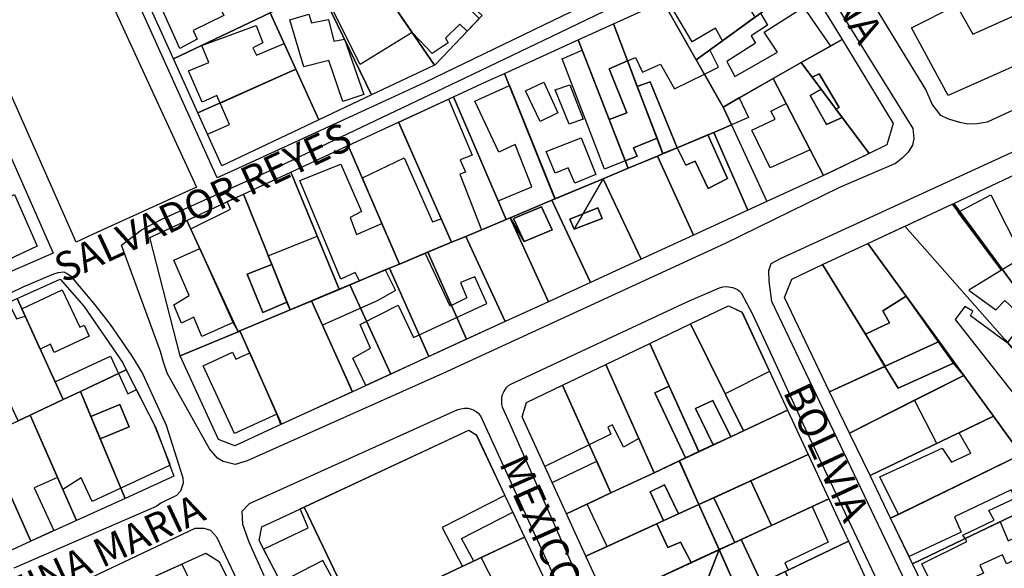
# Model space of a CAD drawing. Extents: x 343657 to 346778, y 6299495 to 6304106.
# Drawn here: x 343888 to 344058, y 6302655 to 6302750 of the extents above; entities that cross this region are included whole.
import ezdxf

# ---------------------------------------------------------------- set-up
doc = ezdxf.new("R2010")
doc.units = 0
doc.header["$MEASUREMENT"] = 0
for name, color, linetype in [('AREA_CONSTRUIDA_SHP', 137, 'CONTINUOUS'), ('MANZANAS', 3, 'CONTINUOUS'), ('PRED__COMER_2_SHP', 22, 'CONTINUOUS'), ('TEXTO', 2, 'CONTINUOUS')]:
    doc.layers.add(name, color=color, linetype=linetype)

msp = doc.modelspace()

# ---------------------------------------------------------------- linework, layer by layer
at = {"layer": 'AREA_CONSTRUIDA_SHP'}
for points in [[(343947.44, 6302759.79), (343953.57, 6302763.74), (343967.43, 6302749.98), (343965.38, 6302747.81), (343964.1, 6302749.02), (343961.6, 6302746.57), (343962.1, 6302745.79), (343959.33, 6302743.92), (343955.82, 6302747.58), (343947.44, 6302759.79), (343958.1, 6302751.79), (343960.26, 6302753.52), (343955.36, 6302758.65), (343953.79, 6302757.3), (343958.1, 6302751.79)], [(344009.56, 6302746.13), (344008.36, 6302748.35), (344004.34, 6302745.94), (343999.96, 6302753.43), (344003.9, 6302755.98), (344004.48, 6302755.1), (344018.1, 6302762.98), (344021.46, 6302757.68), (344018.61, 6302755.66), (344016.84, 6302758.08), (344012.13, 6302755.25), (344015.18, 6302750.22), (344009.56, 6302746.13)], [(343917.21, 6302755.43), (343927.18, 6302759.96), (343929.24, 6302755.43), (343922.36, 6302752.29), (343923.21, 6302750.54), (343917.91, 6302747.91), (343918.6, 6302746.44), (343915.63, 6302744.82), (343911.9, 6302753.02), (343917.21, 6302755.43)], [(343941.95, 6302756.24), (343947.44, 6302759.79), (343955.82, 6302747.58), (343946.84, 6302742.02), (343940.55, 6302754.63), (343942.3, 6302755.49), (343941.95, 6302756.24)], [(344048.66, 6302736.65), (344042.34, 6302748.4), (344050.11, 6302752.28), (344052.93, 6302747.3), (344065.55, 6302752.94), (344069.18, 6302745.76), (344048.66, 6302736.65)], [(344009.56, 6302746.13), (344015.18, 6302750.22), (344016.16, 6302750.93), (344017.36, 6302748.83), (344014.53, 6302747), (344015.32, 6302745.75), (344010.31, 6302742.58), (344011.74, 6302739.94), (344019.08, 6302744.15), (344016.78, 6302747.62), (344023.63, 6302751.96), (344028.26, 6302745.23), (344023.21, 6302742.36), (344018.35, 6302739.6), (344012.45, 6302736.25), (344009.68, 6302734.67), (344006.44, 6302740.37), (344008.91, 6302741.58), (344007.4, 6302744.55), (344009.56, 6302746.13)], [(343943.82, 6302735.64), (343941.38, 6302742.73), (343937.07, 6302741.64), (343934.65, 6302749.75), (343937.94, 6302750.77), (343938.42, 6302749.25), (343941.34, 6302749.82), (343942.25, 6302746.08), (343944.13, 6302746.41), (343947.44, 6302736.85), (343943.82, 6302735.64)], [(343922.57, 6302735.35), (343921.99, 6302736.66), (343919.49, 6302735.54), (343917.09, 6302740.95), (343920.64, 6302742.38), (343919.43, 6302745.35), (343928.85, 6302748.8), (343929.96, 6302745.77), (343928.27, 6302744.94), (343928.89, 6302743.63), (343933.69, 6302745.66), (343935.72, 6302741.2), (343922.57, 6302735.35)], [(343993.12, 6302742.68), (343989.93, 6302741.31), (343992.99, 6302733.66), (343989.96, 6302732.52), (343985.27, 6302744.5), (343984.57, 6302746.29), (343990.68, 6302749.06), (343993.12, 6302742.68)], [(344023.21, 6302742.36), (344028.26, 6302745.23), (344030.28, 6302746.38), (344039.12, 6302731.83), (344038.06, 6302728.13), (344034.96, 6302726.64), (344030.3, 6302732.88), (344029.23, 6302734.31), (344029.77, 6302734.59), (344026.33, 6302740.41), (344025.11, 6302739.82), (344023.21, 6302742.36)], [(343989.96, 6302732.52), (343992.75, 6302725.38), (343989.13, 6302723.94), (343981.83, 6302742.99), (343985.27, 6302744.5), (343989.96, 6302732.52)], [(343994.83, 6302738.2), (343998.25, 6302729.26), (343994.19, 6302727.58), (343994.78, 6302726.18), (343992.75, 6302725.38), (343989.96, 6302732.52), (343992.99, 6302733.66), (343989.93, 6302741.31), (343993.12, 6302742.68), (343994.83, 6302738.2)], [(343994.83, 6302738.2), (343993.12, 6302742.68), (343994.51, 6302743.27), (343995.74, 6302740.71), (343998.87, 6302742.07), (344001.25, 6302737.83), (344006.44, 6302740.37), (344009.68, 6302734.67), (344011.16, 6302731.56), (344008.1, 6302730.28), (344007.05, 6302729.84), (344001.72, 6302727.63), (343997.07, 6302739.02), (343994.83, 6302738.2)], [(343922.57, 6302735.35), (343935.72, 6302741.2), (343939.69, 6302732.46), (343922.89, 6302724.51), (343920.4, 6302729.99), (343924.21, 6302731.64), (343922.57, 6302735.35)], [(344025.11, 6302739.82), (344026.65, 6302737.77), (344024.77, 6302736.69), (344027.62, 6302731.66), (344030.3, 6302732.88), (344034.96, 6302726.64), (344027.05, 6302722.83), (344024.74, 6302727.28), (344020.6, 6302735.26), (344018.35, 6302739.6), (344023.21, 6302742.36), (344025.11, 6302739.82)], [(344030.3, 6302732.88), (344027.62, 6302731.66), (344024.77, 6302736.69), (344026.65, 6302737.77), (344025.11, 6302739.82), (344026.33, 6302740.41), (344029.77, 6302734.59), (344029.23, 6302734.31), (344030.3, 6302732.88)], [(343980.04, 6302718.53), (343972.82, 6302715.51), (343972.14, 6302715.22), (343970.76, 6302718.42), (343976.57, 6302720.84), (343973.67, 6302728.19), (343970.82, 6302726.86), (343966.7, 6302735.67), (343972.68, 6302738.39), (343980.58, 6302718.76), (343980.04, 6302718.53)], [(343977.99, 6302732.18), (343975.49, 6302737.46), (343978.66, 6302738.97), (343981.09, 6302733.64), (343977.99, 6302732.18)], [(343983.03, 6302731.69), (343980.63, 6302737.65), (343983.14, 6302738.53), (343985.48, 6302732.57), (343983.03, 6302731.69)], [(343998.25, 6302729.26), (343994.83, 6302738.2), (343997.07, 6302739.02), (344001.72, 6302727.63), (343999.26, 6302726.6), (343998.25, 6302729.26)], [(343967.85, 6302713.43), (343965.12, 6302712.28), (343962.64, 6302711.25), (343960.86, 6302715.3), (343953.52, 6302732.05), (343962.13, 6302736.04), (343966.24, 6302726.36), (343964.17, 6302725.55), (343965.06, 6302723.38), (343964.1, 6302723.05), (343967.85, 6302713.43)], [(344009.68, 6302734.67), (344012.45, 6302736.25), (344014.07, 6302732.83), (344011.16, 6302731.56), (344009.68, 6302734.67)], [(344024.74, 6302727.28), (344017.84, 6302724.15), (344014.67, 6302730.65), (344018.68, 6302732.55), (344017.97, 6302733.94), (344020.6, 6302735.26), (344024.74, 6302727.28)], [(344008.1, 6302730.28), (344011.16, 6302731.56), (344017.24, 6302718.33), (344013.97, 6302716.83), (344008.1, 6302730.28)], [(343984.01, 6302721.49), (343982.88, 6302724.16), (343980.62, 6302723.24), (343979.04, 6302726.96), (343985.13, 6302729.31), (343987.62, 6302723.01), (343984.01, 6302721.49)], [(343999.26, 6302726.6), (343998.3, 6302726.19), (343993.26, 6302724.08), (343992.75, 6302725.38), (343994.78, 6302726.18), (343994.19, 6302727.58), (343998.25, 6302729.26), (343999.26, 6302726.6)], [(344007.05, 6302729.84), (344008.1, 6302730.28), (344013.97, 6302716.83), (344004.55, 6302712.5), (343998.3, 6302726.19), (343999.26, 6302726.6), (344001.72, 6302727.63), (344003.21, 6302724.59), (344004.85, 6302725.29), (344007.1, 6302720.57), (344010.44, 6302722.29), (344007.05, 6302729.84)], [(344001.72, 6302727.63), (344007.05, 6302729.84), (344010.44, 6302722.29), (344007.1, 6302720.57), (344004.85, 6302725.29), (344003.21, 6302724.59), (344001.72, 6302727.63)], [(343960.86, 6302715.3), (343962.64, 6302711.25), (343958.1, 6302709.35), (343953.67, 6302707.49), (343950.57, 6302714.48), (343947.21, 6302722.4), (343954.46, 6302725.9), (343959.34, 6302714.81), (343960.86, 6302715.3)], [(343998.3, 6302726.19), (344004.55, 6302712.5), (343995.5, 6302708.35), (343988.92, 6302722.26), (343993.26, 6302724.08), (343998.3, 6302726.19)], [(343953.67, 6302707.49), (343951.19, 6302706.46), (343946.72, 6302704.58), (343945.97, 6302706), (343943.5, 6302704.89), (343936.4, 6302721.95), (343943.46, 6302724.8), (343947.06, 6302716.61), (343945.08, 6302715.53), (343946.22, 6302712.59), (343950.57, 6302714.48), (343953.67, 6302707.49)], [(343988.92, 6302722.26), (343995.5, 6302708.35), (343986.71, 6302704.31), (343980.04, 6302718.53), (343980.58, 6302718.76), (343988.92, 6302722.26), (343983.91, 6302713.5), (343988.76, 6302715.37), (343988.01, 6302717.19), (343983.13, 6302715.28), (343983.91, 6302713.5)], [(343926.6, 6302719.57), (343930.92, 6302708.88), (343931.51, 6302707.43), (343927.25, 6302705.71), (343929.95, 6302699.1), (343934.15, 6302700.88), (343934.69, 6302699.55), (343926.02, 6302695.92), (343925.68, 6302695.78), (343924.86, 6302697.39), (343919.07, 6302710.18), (343917.51, 6302713.58), (343924.39, 6302717.01), (343923.82, 6302718.29), (343926.6, 6302719.57)], [(344057.9, 6302706.41), (344050.39, 6302716.45), (344056.06, 6302719.45), (344061.52, 6302708.64), (344057.9, 6302706.41)], [(343972.82, 6302715.51), (343980.04, 6302718.53), (343986.71, 6302704.31), (343979.43, 6302700.97), (343972.82, 6302715.51), (343975.25, 6302711.41), (343980.07, 6302713.41), (343978.26, 6302717.38), (343973.41, 6302715.39), (343975.25, 6302711.41)], [(343975.25, 6302711.41), (343973.41, 6302715.39), (343978.26, 6302717.38), (343980.07, 6302713.41), (343975.25, 6302711.41)], [(343983.91, 6302713.5), (343983.13, 6302715.28), (343988.01, 6302717.19), (343988.76, 6302715.37), (343983.91, 6302713.5)], [(344050.39, 6302716.45), (344057.9, 6302706.41), (344052.27, 6302702.95), (344056.91, 6302699.55), (344058.49, 6302701.16), (344062, 6302697.88), (344058.86, 6302693.85), (344052.55, 6302698.54), (344052.91, 6302699.34), (344051.57, 6302700.11), (344049.85, 6302697.87), (344063.08, 6302681.1), (344068.21, 6302682.89), (344070.34, 6302678.6), (344061.28, 6302674.54), (344056.5, 6302681.12), (344051.35, 6302688.2), (344049.56, 6302690.3), (344041.37, 6302701.92), (344034.74, 6302711.04), (344049.33, 6302717.86), (344050.39, 6302716.45)], [(343972.14, 6302715.22), (343972.82, 6302715.51), (343979.43, 6302700.97), (343971.94, 6302697.53), (343965.12, 6302712.28), (343967.85, 6302713.43), (343972.14, 6302715.22)], [(343931.51, 6302707.43), (343930.92, 6302708.88), (343939.39, 6302712.31), (343943.18, 6302703.1), (343938.36, 6302701.08), (343934.69, 6302699.55), (343934.15, 6302700.88), (343931.51, 6302707.43)], [(343962.64, 6302711.25), (343965.12, 6302712.28), (343971.94, 6302697.53), (343947.8, 6302686.44), (343945.58, 6302691.18), (343948.61, 6302692.95), (343946.83, 6302697.01), (343953.42, 6302700.34), (343956.07, 6302694.75), (343968.75, 6302700.65), (343966.7, 6302705.29), (343964.22, 6302704.31), (343965.31, 6302701.64), (343962.44, 6302700.2), (343958.1, 6302709.35), (343962.64, 6302711.25)], [(343924.86, 6302697.39), (343919.41, 6302694.97), (343918.03, 6302698.26), (343915.91, 6302697.26), (343914.56, 6302700.4), (343917.24, 6302702.06), (343914.56, 6302708.13), (343919.07, 6302710.18), (343924.86, 6302697.39)], [(344034.74, 6302711.04), (344041.37, 6302701.92), (344037.34, 6302699.37), (344038.51, 6302697.29), (344034.32, 6302695.37), (344026.92, 6302707.38), (344034.74, 6302711.04)], [(343934.15, 6302700.88), (343929.95, 6302699.1), (343927.25, 6302705.71), (343931.51, 6302707.43), (343934.15, 6302700.88)], [(344034.32, 6302695.37), (344037.7, 6302689.77), (344028.14, 6302685.39), (344020.29, 6302701.69), (344021.57, 6302704.88), (344026.92, 6302707.38), (344034.32, 6302695.37)], [(343946.72, 6302704.58), (343951.19, 6302706.46), (343952.98, 6302702.91), (343949.75, 6302701.11), (343940.3, 6302696.88), (343945.47, 6302685.37), (343933.08, 6302679.68), (343932.4, 6302681.52), (343927.72, 6302692.09), (343926.02, 6302695.92), (343934.69, 6302699.55), (343938.36, 6302701.08), (343943.18, 6302703.1), (343946.72, 6302704.58)], [(343891.41, 6302692.77), (343888.82, 6302698.48), (343888.23, 6302699.76), (343895.25, 6302703.04), (343898.27, 6302696.56), (343899.02, 6302696.91), (343899.91, 6302694.99), (343893.85, 6302692.16), (343893.18, 6302693.6), (343891.41, 6302692.77)], [(344034.32, 6302695.37), (344038.51, 6302697.29), (344037.34, 6302699.37), (344041.37, 6302701.92), (344049.56, 6302690.3), (344039.98, 6302685.98), (344037.7, 6302689.77), (344034.32, 6302695.37)], [(343891.41, 6302692.77), (343894, 6302687.07), (343895.39, 6302684.01), (343889.7, 6302681.32), (343887.58, 6302680.32), (343885.17, 6302685.52), (343879.47, 6302697.92), (343885.95, 6302700.84), (343887.34, 6302698.01), (343888.82, 6302698.48), (343891.41, 6302692.77)], [(344010.02, 6302685.02), (344004.05, 6302697.12), (344010.64, 6302700.27), (344012.95, 6302699.15), (344017.73, 6302688.91), (344010.02, 6302685.02)], [(344004.05, 6302697.12), (344010.02, 6302685.02), (344013.19, 6302678.61), (344011.02, 6302677.59), (344007.92, 6302683.88), (344004.93, 6302682.47), (344007.96, 6302676.16), (344005.51, 6302675.01), (344000.33, 6302686.35), (343996.97, 6302693.73), (344004.05, 6302697.12)], [(343996.97, 6302693.73), (344000.33, 6302686.35), (343997.86, 6302685.21), (344003.16, 6302673.91), (344002.1, 6302673.41), (343997.73, 6302671.36), (343995.1, 6302677.29), (343989.4, 6302690.1), (343996.97, 6302693.73)], [(343894, 6302687.07), (343903.57, 6302691.55), (343904.98, 6302688.54), (343898.38, 6302685.42), (343895.39, 6302684.01), (343894, 6302687.07)], [(343932.4, 6302681.52), (343925.07, 6302678.16), (343919.65, 6302689.85), (343924.74, 6302692.23), (343925.28, 6302691.03), (343927.72, 6302692.09), (343932.4, 6302681.52)], [(343989.4, 6302690.1), (343995.1, 6302677.29), (343992.41, 6302675.79), (343990.54, 6302679.62), (343989.74, 6302679.26), (343990.22, 6302678.01), (343986.52, 6302676.21), (343981.9, 6302686.52), (343989.4, 6302690.1)], [(344051.35, 6302688.2), (344042.86, 6302683.91), (344031.59, 6302678.21), (344028.14, 6302685.39), (344037.7, 6302689.77), (344039.98, 6302685.98), (344049.56, 6302690.3), (344051.35, 6302688.2)], [(343898.38, 6302685.42), (343904.98, 6302688.54), (343906.62, 6302685.03), (343908.09, 6302685.77), (343911.23, 6302679.51), (343913.86, 6302672.82), (343913.67, 6302672.54), (343905.41, 6302668.68), (343901.82, 6302677.24), (343906.84, 6302679.32), (343905.24, 6302683.16), (343900.2, 6302681.08), (343898.38, 6302685.42)], [(344042.86, 6302683.91), (344051.35, 6302688.2), (344056.5, 6302681.12), (344050.57, 6302678.28), (344046.68, 6302676.41), (344042.86, 6302683.91)], [(343986.52, 6302676.21), (343978.8, 6302672.46), (343974.86, 6302681.04), (343975.66, 6302683.53), (343981.9, 6302686.52), (343986.52, 6302676.21)], [(344005.51, 6302675.01), (344003.16, 6302673.91), (343997.86, 6302685.21), (344000.33, 6302686.35), (344005.51, 6302675.01)], [(343895.39, 6302684.01), (343898.38, 6302685.42), (343900.2, 6302681.08), (343901.82, 6302677.24), (343905.41, 6302668.68), (343900.44, 6302666.36), (343898.52, 6302670.46), (343895.36, 6302668.45), (343894.44, 6302670.53), (343889.7, 6302681.32), (343895.39, 6302684.01)], [(343901.82, 6302677.24), (343900.2, 6302681.08), (343905.24, 6302683.16), (343906.84, 6302679.32), (343901.82, 6302677.24)], [(344007.96, 6302676.16), (344004.93, 6302682.47), (344007.92, 6302683.88), (344011.02, 6302677.59), (344007.96, 6302676.16)], [(343887.58, 6302680.32), (343889.7, 6302681.32), (343894.44, 6302670.53), (343890.37, 6302668.73), (343893.76, 6302661.34), (343889.8, 6302659.53), (343885.62, 6302668.84), (343881.71, 6302677.55), (343887.58, 6302680.32)], [(344011.02, 6302677.59), (344013.19, 6302678.61), (344020.86, 6302682.17), (344024.43, 6302674.49), (344014.48, 6302669.95), (344008.06, 6302667.02), (344005.46, 6302665.84), (344002.1, 6302673.41), (344003.16, 6302673.91), (344005.51, 6302675.01), (344007.96, 6302676.16), (344011.02, 6302677.59)], [(344056.5, 6302681.12), (344061.28, 6302674.54), (344040.04, 6302664.15), (344036.85, 6302670.65), (344047.64, 6302675.62), (344049.24, 6302673.2), (344052.61, 6302674.77), (344050.57, 6302678.28), (344056.5, 6302681.12)], [(343945.73, 6302646.25), (343940.36, 6302656.15), (343933.07, 6302652.42), (343930.12, 6302658.13), (343937.8, 6302661.81), (343936.42, 6302665.09), (343965.64, 6302678.74), (343966.96, 6302677.92), (343971.9, 6302667.43), (343961.06, 6302661.9), (343964.58, 6302655.14), (343956.78, 6302651.46), (343945.73, 6302646.25)], [(344070.34, 6302678.6), (344071.85, 6302675.55), (344067.88, 6302673.64), (344071.81, 6302669.67), (344065.74, 6302666.75), (344057.66, 6302662.86), (344051.58, 6302659.94), (344051.19, 6302660.57), (344056.6, 6302663.16), (344055.73, 6302664.83), (344060.28, 6302666.96), (344059.57, 6302668.38), (344049.77, 6302663.7), (344050.9, 6302661.07), (344041.89, 6302656.84), (344038.68, 6302663.49), (344040.04, 6302664.15), (344061.28, 6302674.54), (344070.34, 6302678.6)], [(344014.48, 6302669.95), (344024.43, 6302674.49), (344027.98, 6302666.86), (344025.11, 6302665.53), (344018.04, 6302662.24), (344014.48, 6302669.95)], [(343986.12, 6302665.92), (343982.56, 6302664.25), (343980.07, 6302669.69), (343987.8, 6302673.36), (343990.27, 6302667.86), (343986.12, 6302665.92)], [(343997.73, 6302671.36), (344002.1, 6302673.41), (344005.46, 6302665.84), (344001.96, 6302664.24), (343999.55, 6302669.24), (343997.03, 6302668.04), (343999.38, 6302663.06), (343998.2, 6302662.52), (343989.58, 6302658.59), (343986.12, 6302665.92), (343990.27, 6302667.86), (343997.73, 6302671.36)], [(343998.2, 6302662.52), (343999.38, 6302663.06), (343997.03, 6302668.04), (343999.55, 6302669.24), (344001.96, 6302664.24), (344005.46, 6302665.84), (344009, 6302658.04), (344004.18, 6302655.8), (344002.31, 6302659.33), (344000.1, 6302658.39), (343998.2, 6302662.52)], [(344008.06, 6302667.02), (344014.48, 6302669.95), (344018.04, 6302662.24), (344012.79, 6302659.8), (344011.7, 6302659.3), (344008.06, 6302667.02)], [(344005.46, 6302665.84), (344008.06, 6302667.02), (344011.7, 6302659.3), (344009, 6302658.04), (344005.46, 6302665.84)], [(343967.81, 6302656.67), (343966.5, 6302656.05), (343964.37, 6302659.95), (343973.26, 6302664.55), (343975.31, 6302660.21), (343967.81, 6302656.67)], [(344018.04, 6302662.24), (344025.11, 6302665.53), (344027.86, 6302659.31), (344020.37, 6302655.78), (344020.97, 6302654.51), (344031.4, 6302659.5), (344035.12, 6302651.5), (344020.59, 6302644.88), (344015.85, 6302642.72), (344014.54, 6302645.64), (344019.08, 6302647.82), (344018.63, 6302648.66), (344022.14, 6302650.46), (344020.46, 6302654.26), (344016.35, 6302652.3), (344012.79, 6302659.8), (344018.04, 6302662.24)], [(343989.58, 6302658.59), (343998.2, 6302662.52), (344000.1, 6302658.39), (344002.31, 6302659.33), (344004.18, 6302655.8), (343989.55, 6302649), (343985.92, 6302656.93), (343989.58, 6302658.59)], [(344051.58, 6302659.94), (344057.66, 6302662.86), (344059.07, 6302659.59), (344061.08, 6302660.48), (344062.41, 6302657.25), (344058.74, 6302655.59), (344058.07, 6302657.14), (344054.16, 6302655.35), (344054.8, 6302653.94), (344046.7, 6302650.34), (344044.09, 6302655.6), (344051.9, 6302659.43), (344051.58, 6302659.94)], [(343967.81, 6302656.67), (343975.31, 6302660.21), (343978.92, 6302652.55), (343971.64, 6302649.09), (343967.81, 6302656.67)], [(344011.7, 6302659.3), (344012.79, 6302659.8), (344016.35, 6302652.3), (344020.46, 6302654.26), (344022.14, 6302650.46), (344018.63, 6302648.66), (344019.08, 6302647.82), (344014.54, 6302645.64), (344012.41, 6302650.41), (344009, 6302658.04), (344011.7, 6302659.3)], [(344009, 6302658.04), (344012.41, 6302650.41), (343993.13, 6302641.19), (343989.55, 6302649), (344004.18, 6302655.8), (344009, 6302658.04), (344004.74, 6302647.06), (344009.68, 6302649.51), (344007.91, 6302653.3), (344002.61, 6302650.72), (344004.74, 6302647.06)], [(343905.98, 6302651.02), (343915.94, 6302655.55), (343917.72, 6302651.83), (343914.01, 6302649.94), (343915.67, 6302646.97), (343921.82, 6302649.68), (343923.08, 6302647.12), (343910.57, 6302641.46), (343905.98, 6302651.02)]]:
    msp.add_lwpolyline(points, close=True, dxfattribs=at)
at = {"layer": 'MANZANAS'}
for points in [[(344066.95, 6302797.62), (344023, 6302777.64), (344005.91, 6302764.53), (343998.76, 6302759.76), (343992, 6302755.38), (343958.01, 6302738.92), (343958.01, 6302738.92), (343950.54, 6302735.48), (343925.77, 6302724.11), (343922.08, 6302722.43), (343904.39, 6302761.6), (343923.13, 6302770.69), (343932.77, 6302776.79), (343943, 6302787.73), (343948.66, 6302793.36), (343961.28, 6302801.75), (343986.71, 6302818.54), (343992.78, 6302821.41), (344041.13, 6302842.69), (344044.28, 6302844.16), (344047.03, 6302844.28), (344049.41, 6302843.57), (344050.96, 6302842.26), (344068.99, 6302804.23)], [(344089.87, 6302747.95), (344055.4, 6302732.07), (344053.68, 6302731.78), (344052.09, 6302731.69), (344052.09, 6302731.69), (344050.69, 6302732), (344048.94, 6302732.53), (344048.6, 6302732.6), (344047.4, 6302733.22), (344045.9, 6302735.15), (344044.82, 6302737.68), (344036.88, 6302750.65), (344027.12, 6302767.02), (344025.56, 6302770.92), (344025.98, 6302772.19), (344026.67, 6302772.95), (344068.53, 6302791.91)], [(344021, 6302765.63), (344042.54, 6302730.95), (344042.7, 6302729.24), (344042.46, 6302728.07), (344041.72, 6302726.84), (344040.72, 6302725.83), (344039.56, 6302724.89), (344029.82, 6302720.71), (344010.02, 6302711.06), (343961.16, 6302688.54), (343927.27, 6302673.44), (343925.2, 6302672.76), (343925.2, 6302672.76), (343923.1, 6302673.31), (343922.1, 6302673.85), (343920.74, 6302675.48), (343913.39, 6302688.62), (343912.76, 6302690.51), (343912.23, 6302692.35), (343905.49, 6302710.77), (343908.96, 6302713.4), (343912.46, 6302715.27), (343931.67, 6302723.87), (343963.69, 6302739.09), (343980.07, 6302746.93), (343999.56, 6302756.34)], [(344062.59, 6302594.91), (344057.56, 6302605.68), (344052.32, 6302628.09), (344050.86, 6302632.41), (344018.11, 6302701), (344017.66, 6302704.51), (344017.6, 6302706.34), (344018, 6302707.57), (344019.63, 6302708.43), (344092.68, 6302741.99)], [(343881.99, 6302700.4), (343888.49, 6302703.55), (343893.76, 6302705.78), (343893.76, 6302705.78), (343894.53, 6302706.04), (343895.49, 6302706.16), (343896.11, 6302705.82), (343896.68, 6302705.46), (343900.86, 6302700.41), (343903.51, 6302697.02), (343907.24, 6302691.66), (343909.13, 6302688.53), (343913.22, 6302679.58), (343915.35, 6302672.85), (343916.15, 6302670.47), (343916.17, 6302669.56), (343915.71, 6302668.16), (343915.02, 6302667.42), (343912.34, 6302666.09), (343911.52, 6302665.52), (343886.88, 6302654.84)], [(344019.72, 6302573.5), (343972.73, 6302679.89), (343971.48, 6302682.71), (343971.39, 6302683.16), (343971.38, 6302683.68), (343971.37, 6302684.36), (343971.5, 6302684.9), (343971.72, 6302685.38), (343971.99, 6302685.84), (343972.2, 6302686.13), (343972.53, 6302686.45), (343972.9, 6302686.66), (344003.6, 6302700.98), (344009.05, 6302703.39), (344009.62, 6302703.55), (344010.28, 6302703.57), (344010.61, 6302703.55), (344011.31, 6302703.44), (344011.8, 6302703.26), (344012.19, 6302703.06), (344012.48, 6302702.82), (344012.8, 6302702.5), (344014.79, 6302698.79), (344018.19, 6302691.49), (344024.11, 6302678.51), (344038.99, 6302647.18)], [(343930.21, 6302653.5), (343927.63, 6302659.31), (343926.49, 6302662.41), (343926.42, 6302664.7), (343927.69, 6302666.04), (343963.73, 6302682.29), (343964.25, 6302682.43), (343964.89, 6302682.51), (343965.49, 6302682.51), (343966.13, 6302682.35), (343966.4, 6302682.24), (343966.93, 6302681.94), (343967.29, 6302681.66), (343967.69, 6302681.18), (344019.17, 6302568.62)], [(343883.6, 6302645.37), (343918.26, 6302661.74), (343919.76, 6302661.77), (343920.91, 6302661.41), (343921.94, 6302660.23), (343925.92, 6302651.84)]]:
    msp.add_lwpolyline(points, dxfattribs=at)
for points in [[(343918.47, 6302720.79), (343900.62, 6302712.67), (343897.66, 6302711.26), (343880.23, 6302750.56), (343890.93, 6302755.07), (343900.56, 6302759.74), (343918.47, 6302720.79)], [(343893.66, 6302709.35), (343882.47, 6302704.51), (343873.31, 6302699.64), (343871.62, 6302698.69), (343866.22, 6302695.52), (343859.05, 6302690.65), (343853.7, 6302686.73), (343846.52, 6302680.72), (343844.39, 6302681.23), (343823.14, 6302710.5), (343822.01, 6302712.11), (343821.3, 6302714), (343821.36, 6302715.64), (343822.4, 6302717.74), (343828.06, 6302721.98), (343845.96, 6302734.31), (343852.65, 6302738.27), (343860.6, 6302742.26), (343863.71, 6302743.59), (343876.21, 6302748.86), (343893.66, 6302709.35)]]:
    msp.add_lwpolyline(points, close=True, dxfattribs=at)
at = {"layer": 'PRED__COMER_2_SHP'}
for points in [[(343947.44, 6302759.79), (343953.57, 6302763.74), (343967.95, 6302750.52), (343959.85, 6302741.99), (343959.71, 6302741.92), (343947.44, 6302759.79)], [(344024.03, 6302756.66), (344005.04, 6302742.84), (343999.27, 6302752.99), (344016.73, 6302764.26), (344019.77, 6302763.67), (344024.03, 6302756.66)], [(343910.27, 6302752.28), (343927.18, 6302759.96), (343931.26, 6302751), (343914.49, 6302743.01), (343910.27, 6302752.28)], [(343939.89, 6302755.11), (343941.04, 6302755.66), (343947.44, 6302759.79), (343959.71, 6302741.92), (343948.82, 6302736.77), (343939.89, 6302755.11)], [(344030.28, 6302746.38), (344023.21, 6302742.36), (344018.35, 6302739.6), (344009.68, 6302734.67), (344005.04, 6302742.84), (344024.03, 6302756.66), (344030.28, 6302746.38)], [(343931.26, 6302751), (343939.89, 6302755.11), (343948.82, 6302736.77), (343939.69, 6302732.46), (343935.71, 6302741.2), (343931.26, 6302751)], [(343999.27, 6302752.99), (344005.04, 6302742.84), (344009.68, 6302734.67), (344011.16, 6302731.56), (344008.1, 6302730.28), (343999.27, 6302726.58), (343990.68, 6302749.06), (343999.13, 6302752.9), (343999.27, 6302752.99)], [(343914.49, 6302743.01), (343931.26, 6302751), (343935.71, 6302741.2), (343918.74, 6302733.65), (343914.49, 6302743.01)], [(343990.68, 6302749.06), (343999.27, 6302726.58), (343998.31, 6302726.18), (343993.26, 6302724.07), (343984.57, 6302746.29), (343990.68, 6302749.06)], [(343984.57, 6302746.29), (343993.26, 6302724.07), (343988.92, 6302722.25), (343980.57, 6302718.75), (343971.83, 6302740.5), (343984.57, 6302746.29)], [(344030.28, 6302746.38), (344039.12, 6302731.83), (344038.06, 6302728.13), (344034.97, 6302726.63), (344023.21, 6302742.36), (344030.28, 6302746.38)], [(343918.74, 6302733.65), (343935.71, 6302741.2), (343939.69, 6302732.46), (343922.89, 6302724.51), (343918.74, 6302733.65)], [(344023.21, 6302742.36), (344034.97, 6302726.63), (344028.79, 6302723.63), (344027.05, 6302722.83), (344018.35, 6302739.6), (344023.21, 6302742.36)], [(343971.83, 6302740.5), (343980.57, 6302718.75), (343980.04, 6302718.53), (343972.82, 6302715.51), (343972.14, 6302715.22), (343962.99, 6302736.44), (343968.74, 6302739.1), (343971.83, 6302740.5)], [(344018.35, 6302739.6), (344027.05, 6302722.83), (344013.97, 6302716.82), (344008.1, 6302730.28), (344011.16, 6302731.56), (344009.68, 6302734.67), (344018.35, 6302739.6)], [(343962.99, 6302736.44), (343972.14, 6302715.22), (343965.12, 6302712.28), (343962.64, 6302711.25), (343953.5, 6302732.04), (343962.99, 6302736.44)], [(343953.5, 6302732.04), (343962.64, 6302711.25), (343958.54, 6302709.53), (343953.67, 6302707.49), (343944.78, 6302728), (343953.5, 6302732.04)], [(344008.1, 6302730.28), (344013.97, 6302716.82), (344004.55, 6302712.5), (343998.31, 6302726.18), (343999.27, 6302726.58), (344008.1, 6302730.28)], [(343944.78, 6302728), (343953.67, 6302707.49), (343951.9, 6302706.75), (343945.04, 6302703.88), (343943.2, 6302703.11), (343934.81, 6302723.38), (343944.78, 6302728)], [(343998.31, 6302726.18), (344004.55, 6302712.5), (343995.5, 6302708.35), (343988.92, 6302722.25), (343993.26, 6302724.07), (343998.31, 6302726.18)], [(343934.81, 6302723.38), (343943.2, 6302703.11), (343938.4, 6302701.1), (343934.69, 6302699.55), (343926.6, 6302719.58), (343934.81, 6302723.38)], [(343988.92, 6302722.25), (343995.5, 6302708.35), (343986.71, 6302704.31), (343980.04, 6302718.53), (343980.57, 6302718.75), (343988.92, 6302722.25)], [(344080.92, 6302685.53), (344080.11, 6302685.2), (344075.2, 6302683.21), (344049.63, 6302717.99), (344060.52, 6302723.08), (344061.19, 6302723.39), (344072.9, 6302700.91), (344080.92, 6302685.53)], [(343869.65, 6302711.22), (343886.97, 6302719.51), (343890.92, 6302710.57), (343873.69, 6302702.49), (343869.65, 6302711.22)], [(343926.6, 6302719.58), (343934.69, 6302699.55), (343926.02, 6302695.92), (343925.68, 6302695.77), (343916.83, 6302715.05), (343926.6, 6302719.58)], [(343980.04, 6302718.53), (343986.71, 6302704.31), (343979.43, 6302700.97), (343972.82, 6302715.51), (343980.04, 6302718.53)], [(344075.2, 6302683.21), (344072.99, 6302682.31), (344072.52, 6302682.12), (344070.21, 6302681.18), (344071.45, 6302679.1), (344070.24, 6302678.56), (344068.29, 6302683.27), (344058.5, 6302694.43), (344041.17, 6302714.04), (344041.43, 6302714.16), (344049.33, 6302717.85), (344049.63, 6302717.99), (344075.2, 6302683.21)], [(343972.82, 6302715.51), (343979.43, 6302700.97), (343971.94, 6302697.53), (343965.12, 6302712.28), (343972.14, 6302715.22), (343972.82, 6302715.51)], [(343925.68, 6302695.77), (343915.65, 6302691.57), (343910.38, 6302712.06), (343916.83, 6302715.05), (343925.68, 6302695.77)], [(344070.24, 6302678.56), (344061.28, 6302674.54), (344056.5, 6302681.12), (344051.35, 6302688.2), (344047.08, 6302694.06), (344034.74, 6302711.04), (344041.17, 6302714.04), (344058.5, 6302694.43), (344068.29, 6302683.27), (344070.24, 6302678.56)], [(343965.12, 6302712.28), (343971.94, 6302697.53), (343965.27, 6302694.47), (343958.54, 6302709.53), (343962.64, 6302711.25), (343965.12, 6302712.28)], [(344034.74, 6302711.04), (344047.08, 6302694.06), (344037.76, 6302689.79), (344026.92, 6302707.38), (344034.74, 6302711.04)], [(343965.27, 6302694.47), (343958.72, 6302691.46), (343951.9, 6302706.75), (343953.67, 6302707.49), (343958.54, 6302709.53), (343965.27, 6302694.47)], [(343958.72, 6302691.46), (343952.12, 6302688.43), (343945.04, 6302703.88), (343951.9, 6302706.75), (343958.72, 6302691.46)], [(344037.76, 6302689.79), (344028.14, 6302685.39), (344020.29, 6302701.69), (344021.57, 6302704.88), (344026.92, 6302707.38), (344037.76, 6302689.79)], [(343906.33, 6302689.18), (343898.38, 6302685.42), (343895.39, 6302684.01), (343887.44, 6302701.51), (343894.88, 6302704.86), (343898.98, 6302700.22), (343905.73, 6302690.37), (343906.33, 6302689.18)], [(343952.12, 6302688.43), (343945.48, 6302685.38), (343938.4, 6302701.1), (343943.2, 6302703.11), (343945.04, 6302703.88), (343952.12, 6302688.43)], [(343887.44, 6302701.51), (343895.39, 6302684.01), (343889.7, 6302681.32), (343887.58, 6302680.32), (343879.44, 6302697.91), (343887.44, 6302701.51)], [(343938.4, 6302701.1), (343945.48, 6302685.38), (343933.19, 6302679.74), (343926.02, 6302695.92), (343934.69, 6302699.55), (343938.4, 6302701.1)], [(344020.86, 6302682.17), (344013.2, 6302678.59), (344004.05, 6302697.12), (344010.64, 6302700.27), (344012.97, 6302699.14), (344020.86, 6302682.17)], [(344004.05, 6302697.12), (344013.2, 6302678.59), (344005.5, 6302674.98), (343996.97, 6302693.73), (344004.05, 6302697.12)], [(343926.02, 6302695.92), (343933.19, 6302679.74), (343925.1, 6302676.02), (343922.31, 6302677.13), (343915.65, 6302691.57), (343925.68, 6302695.77), (343926.02, 6302695.92)], [(343996.97, 6302693.73), (344005.5, 6302674.98), (344002.11, 6302673.4), (343997.74, 6302671.35), (343989.4, 6302690.1), (343996.97, 6302693.73)], [(344037.76, 6302689.79), (344047.08, 6302694.06), (344051.35, 6302688.2), (344031.59, 6302678.21), (344028.14, 6302685.39), (344037.76, 6302689.79)], [(343989.4, 6302690.1), (343997.74, 6302671.35), (343990.27, 6302667.86), (343981.9, 6302686.52), (343989.4, 6302690.1)], [(343906.33, 6302689.18), (343911.42, 6302679.13), (343914.59, 6302670.75), (343906.16, 6302666.92), (343898.38, 6302685.42), (343906.33, 6302689.18)], [(344056.5, 6302681.12), (344035.13, 6302670.87), (344031.59, 6302678.21), (344051.35, 6302688.2), (344056.5, 6302681.12)], [(343990.27, 6302667.86), (343982.56, 6302664.25), (343974.86, 6302681.05), (343975.66, 6302683.53), (343981.9, 6302686.52), (343990.27, 6302667.86)], [(343898.38, 6302685.42), (343906.16, 6302666.92), (343897.72, 6302663.08), (343889.7, 6302681.32), (343895.39, 6302684.01), (343898.38, 6302685.42)], [(343889.7, 6302681.32), (343897.72, 6302663.08), (343889.82, 6302659.49), (343881.71, 6302677.55), (343887.58, 6302680.32), (343889.7, 6302681.32)], [(344013.2, 6302678.59), (344020.86, 6302682.17), (344024.43, 6302674.49), (344005.49, 6302665.85), (344002.11, 6302673.4), (344005.5, 6302674.98), (344013.2, 6302678.59)], [(344061.28, 6302674.54), (344038.68, 6302663.49), (344035.13, 6302670.87), (344056.5, 6302681.12), (344061.28, 6302674.54)], [(343937.11, 6302665.41), (343965.64, 6302678.74), (343966.95, 6302677.93), (343975.31, 6302660.21), (343956.31, 6302651.24), (343959.9, 6302643.51), (343959.9, 6302643.51), (343959.89, 6302643.5), (343942.08, 6302635.03), (343938.13, 6302642.66), (343946.22, 6302646.48), (343937.11, 6302665.41)], [(344071.45, 6302679.1), (344075.89, 6302671.64), (344042.5, 6302655.56), (344038.68, 6302663.49), (344061.28, 6302674.54), (344070.24, 6302678.56), (344071.45, 6302679.1)], [(343881.71, 6302677.55), (343889.82, 6302659.49), (343881.76, 6302655.83), (343872.97, 6302673.42), (343880.19, 6302676.83), (343881.71, 6302677.55)], [(344027.98, 6302666.86), (344008.99, 6302658.03), (344005.49, 6302665.85), (344024.43, 6302674.49), (344027.98, 6302666.86)], [(343997.74, 6302671.35), (344002.11, 6302673.4), (344005.49, 6302665.85), (343985.92, 6302656.92), (343982.56, 6302664.25), (343990.27, 6302667.86), (343997.74, 6302671.35)], [(344081.16, 6302662.77), (344071.49, 6302658.3), (344063.96, 6302654.82), (344063.87, 6302654.78), (344046.7, 6302646.85), (344042.5, 6302655.56), (344075.89, 6302671.64), (344081.16, 6302662.77)], [(344005.49, 6302665.85), (344008.99, 6302658.03), (343989.55, 6302649), (343985.92, 6302656.92), (344005.49, 6302665.85)], [(344031.4, 6302659.5), (344012.4, 6302650.41), (344008.99, 6302658.03), (344027.98, 6302666.86), (344031.4, 6302659.5)], [(343938.13, 6302642.66), (343929.33, 6302659.65), (343929.78, 6302661.99), (343937.11, 6302665.41), (343946.22, 6302646.48), (343938.13, 6302642.66)], [(343975.31, 6302660.21), (343978.92, 6302652.55), (343959.9, 6302643.51), (343959.9, 6302643.51), (343956.31, 6302651.24), (343975.31, 6302660.21)], [(344035.11, 6302651.5), (344015.85, 6302642.71), (344012.4, 6302650.41), (344031.4, 6302659.5), (344035.11, 6302651.5)], [(343905.98, 6302651.02), (343920.09, 6302657.44), (343922.42, 6302656), (343926.12, 6302648.5), (343910.57, 6302641.46), (343905.98, 6302651.02)], [(344008.99, 6302658.03), (344012.4, 6302650.41), (343993.13, 6302641.19), (343989.55, 6302649), (344008.99, 6302658.03)]]:
    msp.add_lwpolyline(points, close=True, dxfattribs=at)

# ---------------------------------------------------------------- texts
at = {"layer": 'TEXTO'}
for s, rotation, p in [('LA VIÑA', 301, (344020.75, 6302766.05)), ('SALVADOR REYES', 25, (343895.39, 6302704.14)), ('BOLIVIA', 295, (344019.99, 6302685.36)), ('MEXICO', 294, (343970.83, 6302673.01)), ('REINA MARIA', 25, (343883.14, 6302645.96))]:
    msp.add_text(s, height=5, rotation=rotation, dxfattribs=at).set_placement(p)

doc.saveas('drawing.dxf')
